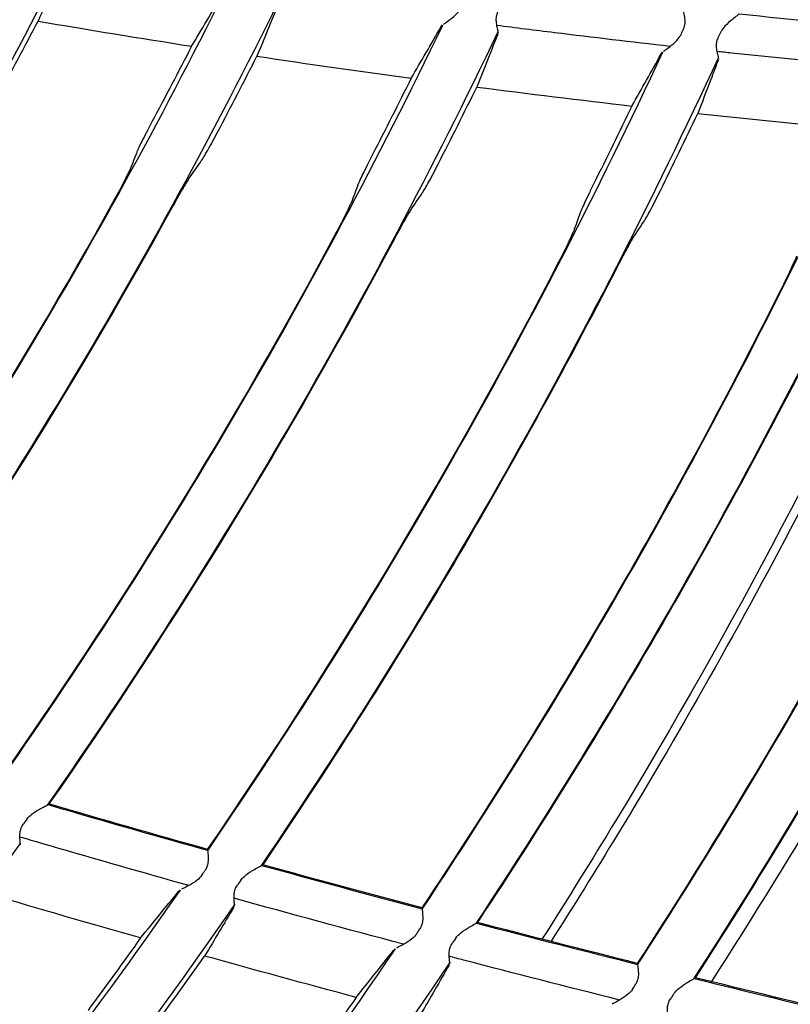
# Model space of a CAD drawing. Units: millimetres. Extents: x 16 to 210, y 113 to 179.
# Drawn here: x 47 to 47, y 163 to 164 of the extents above; entities that cross this region are included whole.
import ezdxf

# ---------------------------------------------------------------- set-up
doc = ezdxf.new("R2010")
doc.units = ezdxf.units.MM
doc.header["$MEASUREMENT"] = 0
doc.layers.add('1', color=7, linetype='Continuous', lineweight=0)

msp = doc.modelspace()

# ---------------------------------------------------------------- linework, layer by layer
at = {"layer": '1', "color": 18, "lineweight": 25, "true_color": 0x000000}
for p, q in [((47.11442, 163.51223), (47.11571, 163.51391)), ((47.16661, 163.50812), (47.16675, 163.5063)), ((47.3163, 163.48733), (47.31758, 163.48904)), ((47.36871, 163.48426), (47.36887, 163.48245)), ((46.72852, 162.76388), (46.72835, 162.76208)), ((46.8736, 162.71938), (46.87516, 162.72085)), ((46.92501, 162.70781), (46.92486, 162.706)), ((47.0708, 162.66539), (47.07234, 162.66688)), ((47.1224, 162.65455), (47.12227, 162.65274))]:
    msp.add_line(p, q, dxfattribs=at)
for radius in [6.15556, 6.13776, 6.11874]:
    msp.add_circle((42.64925, 165.66618), radius, dxfattribs=at)
for points in [[(42.86273, 159.74051), (45.96994, 159.85245), (48.46298, 162.34549), (48.57492, 165.45269)], [(48.72466, 165.40432), (48.58878, 162.25158), (46.06384, 159.72665), (42.91111, 159.59077)], [(46.76552, 163.56741), (46.64969, 163.34024), (46.51525, 163.12305), (46.36359, 162.91806)], [(46.5096, 162.87247), (46.66297, 163.08439), (46.79862, 163.30858), (46.91519, 163.54276)], [(46.96544, 163.53538), (46.84847, 163.29843), (46.71218, 163.07152), (46.55796, 162.85695)], [(46.7079, 163.44833), (46.72044, 163.47127), (46.73278, 163.49432), (46.74493, 163.51747)], [(46.74493, 163.51747), (46.79179, 163.50948), (46.8387, 163.5018), (46.88566, 163.49446)], [(47.38792, 163.52414), (47.43804, 163.51881), (47.4882, 163.51386), (47.53839, 163.50928)], [(46.70433, 162.81298), (46.8605, 163.03494), (46.99818, 163.26935), (47.11599, 163.51384)], [(47.33486, 163.5057), (47.3356, 163.50737), (47.33633, 163.50904), (47.33706, 163.5107)], [(47.16655, 163.50754), (47.04839, 163.26028), (46.91014, 163.02314), (46.75317, 162.79851)], [(47.37074, 163.50701), (47.36995, 163.50535), (47.36915, 163.50369), (47.36835, 163.50202)], [(46.88566, 163.49446), (46.87373, 163.47119), (46.86162, 163.44802), (46.84931, 163.42496)], [(46.90015, 162.75654), (47.05923, 162.98895), (47.19898, 163.23401), (47.318, 163.48927)], [(46.90949, 163.41562), (46.9217, 163.43874), (46.93372, 163.46195), (46.94556, 163.48527)], [(46.94556, 163.48527), (46.99266, 163.47818), (47.03983, 163.47143), (47.08703, 163.46502)], [(47.36864, 163.48363), (47.24931, 163.22561), (47.10902, 162.9778), (46.94919, 162.74271)], [(47.08703, 163.46502), (47.07541, 163.4416), (47.06361, 163.41827), (47.05163, 163.39503)], [(47.09712, 162.70326), (47.25903, 162.9463), (47.40074, 163.20221), (47.52083, 163.46841)], [(47.5717, 163.46379), (47.45129, 163.19465), (47.309, 162.93584), (47.14627, 162.68996)], [(47.11211, 163.38689), (47.12401, 163.41017), (47.13572, 163.43355), (47.14724, 163.45702)], [(47.14724, 163.45702), (47.19461, 163.45088), (47.24201, 163.44507), (47.28944, 163.43961)], [(47.29454, 162.65211), (47.45954, 162.90641), (47.60338, 163.17382), (47.7246, 163.45166)], [(47.77774, 163.44789), (47.65622, 163.16696), (47.51183, 162.8965), (47.34603, 162.63922)], [(47.28944, 163.43961), (47.27813, 163.41602), (47.26663, 163.39252), (47.25495, 163.36911)], [(47.31573, 163.36216), (47.32732, 163.38563), (47.33872, 163.40918), (47.34995, 163.43282)], [(47.34995, 163.43282), (47.39755, 163.42762), (47.44517, 163.42276), (47.49284, 163.41825)], [(46.83588, 163.39837), (46.83364, 163.39256), (46.83138, 163.38675), (46.82911, 163.38094)], [(47.36225, 162.63613), (47.51761, 162.87778), (47.65415, 163.13101), (47.77067, 163.3936)], [(46.88285, 163.37252), (46.88677, 163.37808), (46.89067, 163.38364), (46.89456, 163.38921)], [(47.03854, 163.3682), (47.03638, 163.36236), (47.0342, 163.35651), (47.03201, 163.35066)], [(46.50964, 162.87356), (46.62107, 163.0276), (46.72318, 163.18816), (46.81542, 163.3544)], [(46.81542, 163.3544), (46.817, 163.35725), (46.81854, 163.36016), (46.82001, 163.3629)], [(46.87221, 163.35448), (46.87071, 163.3518), (46.86909, 163.34899), (46.86755, 163.34617)], [(47.08602, 163.3433), (47.08987, 163.34893), (47.0937, 163.35456), (47.09752, 163.3602)], [(46.86755, 163.34617), (46.77477, 163.17748), (46.67195, 163.0145), (46.55965, 162.85812)], [(47.24221, 163.34204), (47.24012, 163.33615), (47.23802, 163.33027), (47.23591, 163.32439)], [(47.01867, 163.32387), (47.02022, 163.32675), (47.02171, 163.32969), (47.02315, 163.33246)], [(47.29018, 163.3181), (47.29395, 163.3238), (47.29772, 163.3295), (47.30147, 163.3352)], [(46.70459, 162.81442), (46.81945, 162.97776), (46.92433, 163.14788), (47.01867, 163.32387)], [(47.07561, 163.32506), (47.07415, 163.32236), (47.07257, 163.31951), (47.07106, 163.31667)], [(47.07106, 163.31667), (46.97618, 163.13811), (46.87057, 162.96546), (46.75482, 162.79966)], [(47.22292, 163.29735), (47.22443, 163.30026), (47.22588, 163.30323), (47.22729, 163.30602)], [(46.90041, 162.75801), (47.01879, 162.93106), (47.1265, 163.11117), (47.22292, 163.29735)], [(47.27556, 163.29119), (47.1786, 163.10232), (47.07017, 162.91957), (46.95087, 162.74396)], [(47.28, 163.29966), (47.27857, 163.29693), (47.27703, 163.29406), (47.27556, 163.29119)], [(47.42812, 163.27488), (47.42959, 163.27781), (47.43101, 163.28081), (47.43237, 163.28363)], [(47.09711, 162.70435), (47.21909, 162.88753), (47.32964, 163.07807), (47.42812, 163.27488)], [(47.48099, 163.26976), (47.38199, 163.07015), (47.27071, 162.87686), (47.14779, 162.69101)], [(47.29473, 162.65353), (47.42036, 162.84724), (47.53374, 163.04862), (47.63422, 163.25649)], [(47.68939, 163.25227), (47.58838, 163.04137), (47.47424, 162.83702), (47.34763, 162.64042)], [(46.90041, 162.75801), (46.85181, 162.77164), (46.80327, 162.78552), (46.75482, 162.79966)], [(46.73472, 162.78589), (46.73362, 162.7844), (46.73253, 162.7829), (46.73143, 162.78141)], [(46.72828, 162.76321), (46.56292, 162.53086), (46.37801, 162.31306), (46.17556, 162.11219)], [(46.94994, 162.74338), (46.99893, 162.72983), (47.04799, 162.71655), (47.09712, 162.70352)], [(47.09711, 162.70435), (47.04829, 162.7173), (46.99954, 162.7305), (46.95087, 162.74396)], [(46.89514, 162.73444), (46.89616, 162.73597), (46.89717, 162.7375), (46.89819, 162.73904)], [(46.93093, 162.7299), (46.92985, 162.72839), (46.92877, 162.72687), (46.92769, 162.72536)], [(46.31267, 162.04464), (46.5192, 162.25357), (46.70749, 162.47978), (46.87547, 162.7208)], [(46.83885, 162.67682), (46.7927, 162.68991), (46.74662, 162.70324), (46.7006, 162.7168)], [(46.92496, 162.7074), (46.75603, 162.46327), (46.5665, 162.23406), (46.35844, 162.02228)], [(47.08018, 162.67102), (47.02825, 162.68481), (46.9764, 162.6989), (46.92463, 162.71327)], [(47.14688, 162.69042), (47.1961, 162.67756), (47.2454, 162.66499), (47.29476, 162.65264)], [(47.29473, 162.65353), (47.24569, 162.66578), (47.1967, 162.67824), (47.14779, 162.69101)], [(47.09215, 162.68074), (47.09314, 162.68228), (47.09413, 162.68381), (47.09513, 162.68535)], [(46.83885, 162.67682), (46.82297, 162.65456), (46.80691, 162.63243), (46.79068, 162.61043)], [(47.12801, 162.67668), (47.12696, 162.67516), (47.12591, 162.67363), (47.12485, 162.67211)], [(46.49657, 161.95665), (46.7085, 162.17646), (46.90121, 162.41402), (47.07257, 162.66673)], [(46.84892, 162.59253), (46.86535, 162.61498), (46.8816, 162.63756), (46.89767, 162.66027)], [(47.03656, 162.62232), (46.9902, 162.63473), (46.9439, 162.64738), (46.89767, 162.66027)], [(47.1222, 162.6539), (46.95, 162.39821), (46.7562, 162.15775), (46.54292, 161.93517)], [(47.28996, 162.62974), (47.29097, 162.63133), (47.29197, 162.63292), (47.29297, 162.63451)], [(47.34661, 162.63974), (47.39537, 162.62769), (47.44418, 162.61582), (47.49301, 162.60407)], [(47.49296, 162.60511), (47.44449, 162.61675), (47.39603, 162.62849), (47.34763, 162.64042)], [(47.3281, 162.62579), (47.32703, 162.6242), (47.32596, 162.62261), (47.32489, 162.62102)], [(47.03656, 162.62232), (47.01984, 162.59822), (47.00293, 162.57427), (46.98582, 162.55045)]]:
    msp.add_open_spline(points, degree=3, dxfattribs=at)
for points, knots in [([(46.76523, 163.56513), (46.7628, 163.55934), (46.76037, 163.55356), (46.75792, 163.54779), (46.75363, 163.53767), (46.7493, 163.52757), (46.74493, 163.51747)], [0, 0, 0, 0, 1, 1, 1, 2, 2, 2, 2]), ([(46.88566, 163.49446), (46.89036, 163.50222), (46.89504, 163.50999), (46.89969, 163.51776), (46.90434, 163.52554), (46.90897, 163.53332), (46.91357, 163.54111)], [0, 0, 0, 0, 1, 1, 1, 2, 2, 2, 2]), ([(46.96529, 163.53331), (46.96294, 163.52748), (46.96057, 163.52166), (46.95819, 163.51584), (46.95401, 163.50564), (46.9498, 163.49545), (46.94556, 163.48527)], [0, 0, 0, 0, 1, 1, 1, 2, 2, 2, 2]), ([(47.11675, 163.51464), (47.11787, 163.51544), (47.11939, 163.5165), (47.12101, 163.51768), (47.12316, 163.51927), (47.12559, 163.52112), (47.12786, 163.52327), (47.12927, 163.52462), (47.13066, 163.52612), (47.13179, 163.52781), (47.13231, 163.52858), (47.13278, 163.52941), (47.13317, 163.53026)], [0, 0, 0, 0, 1, 1, 1, 2, 2, 2, 3, 3, 3, 4, 4, 4, 4]), ([(47.16648, 163.52592), (47.1658, 163.52455), (47.16532, 163.52304), (47.16508, 163.52157), (47.16484, 163.52011), (47.16481, 163.51864), (47.16489, 163.51729), (47.16502, 163.51536), (47.16535, 163.51358), (47.16567, 163.51206), (47.16602, 163.51045), (47.16638, 163.50909), (47.16661, 163.50812)], [0, 0, 0, 0, 1, 1, 1, 2, 2, 2, 3, 3, 3, 4, 4, 4, 4]), ([(47.33706, 163.5107), (47.3377, 163.51216), (47.3381, 163.51376), (47.33826, 163.5153), (47.33841, 163.51682), (47.33835, 163.51834), (47.33818, 163.51973), (47.33795, 163.5217), (47.33754, 163.52351), (47.33716, 163.52502), (47.33678, 163.52655), (47.33642, 163.52782), (47.33621, 163.52871), (47.3361, 163.52918), (47.33603, 163.52955), (47.33601, 163.5298)], [0, 0, 0, 0, 1, 1, 1, 2, 2, 2, 3, 3, 3, 4, 4, 4, 5, 5, 5, 5]), ([(47.38792, 163.52414), (47.38755, 163.52378), (47.38682, 163.52317), (47.38591, 163.52243), (47.38474, 163.5215), (47.38325, 163.52032), (47.38167, 163.51903), (47.37948, 163.51723), (47.37702, 163.51515), (47.37478, 163.51272), (47.37348, 163.51132), (47.37223, 163.50975), (47.37125, 163.508), (47.37108, 163.50768), (47.3709, 163.50735), (47.37074, 163.50701)], [0, 0, 0, 0, 1, 1, 1, 2, 2, 2, 3, 3, 3, 4, 4, 4, 5, 5, 5, 5]), ([(47.08703, 163.46502), (47.09165, 163.47287), (47.09624, 163.48073), (47.1008, 163.4886), (47.10537, 163.49647), (47.10991, 163.50435), (47.11442, 163.51223)], [0, 0, 0, 0, 1, 1, 1, 2, 2, 2, 2]), ([(47.32464, 163.49429), (47.28923, 163.49827), (47.25384, 163.50244), (47.21847, 163.5068), (47.20077, 163.50898), (47.18307, 163.5112), (47.16538, 163.51347)], [0, 0, 0, 0, 1, 1, 1, 2, 2, 2, 2]), ([(47.16641, 163.50545), (47.16413, 163.49958), (47.16183, 163.49371), (47.15951, 163.48785), (47.15546, 163.47757), (47.15137, 163.46729), (47.14724, 163.45702)], [0, 0, 0, 0, 1, 1, 1, 2, 2, 2, 2]), ([(47.31861, 163.48979), (47.31972, 163.49061), (47.32124, 163.4917), (47.32284, 163.49291), (47.32499, 163.49454), (47.3274, 163.49645), (47.32966, 163.49865), (47.33106, 163.50003), (47.33243, 163.50156), (47.33355, 163.50329), (47.33405, 163.50405), (47.33449, 163.50486), (47.33486, 163.5057)], [0, 0, 0, 0, 1, 1, 1, 2, 2, 2, 3, 3, 3, 4, 4, 4, 4]), ([(47.36835, 163.50202), (47.36769, 163.50064), (47.36723, 163.49914), (47.367, 163.49766), (47.36678, 163.4962), (47.36677, 163.49473), (47.36688, 163.49338), (47.36702, 163.49146), (47.36737, 163.48969), (47.36772, 163.48819), (47.36809, 163.48658), (47.36846, 163.48523), (47.36871, 163.48426)], [0, 0, 0, 0, 1, 1, 1, 2, 2, 2, 3, 3, 3, 4, 4, 4, 4]), ([(47.28944, 163.43961), (47.29397, 163.44755), (47.29847, 163.4555), (47.30294, 163.46345), (47.30742, 163.4714), (47.31187, 163.47936), (47.3163, 163.48733)], [0, 0, 0, 0, 1, 1, 1, 2, 2, 2, 2]), ([(47.36855, 163.48159), (47.36633, 163.47568), (47.3641, 163.46977), (47.36186, 163.46387), (47.35793, 163.45351), (47.35396, 163.44316), (47.34995, 163.43282)], [0, 0, 0, 0, 1, 1, 1, 2, 2, 2, 2]), ([(47.52743, 163.47358), (47.47857, 163.47807), (47.42973, 163.48292), (47.38093, 163.48813), (47.37643, 163.48861), (47.37192, 163.48909), (47.36742, 163.48958)], [0, 0, 0, 0, 1, 1, 1, 2, 2, 2, 2]), ([(46.84931, 163.42496), (46.84761, 163.42178), (46.84591, 163.41856), (46.84435, 163.41555), (46.84278, 163.41254), (46.84129, 163.40965), (46.84004, 163.40716), (46.83882, 163.40473), (46.83778, 163.40261), (46.83703, 163.401), (46.83651, 163.39988), (46.83611, 163.39898), (46.83588, 163.39837)], [0, 0, 0, 0, 1, 1, 1, 2, 2, 2, 3, 3, 3, 4, 4, 4, 4]), ([(46.89456, 163.38921), (46.89511, 163.38998), (46.89592, 163.39128), (46.89692, 163.39296), (46.89792, 163.39463), (46.89914, 163.39673), (46.90047, 163.39907), (46.90186, 163.40153), (46.9034, 163.40431), (46.90499, 163.40722), (46.90645, 163.40992), (46.90799, 163.41278), (46.90949, 163.41562)], [0, 0, 0, 0, 1, 1, 1, 2, 2, 2, 3, 3, 3, 4, 4, 4, 4]), ([(47.59823, 163.40825), (47.58717, 163.3832), (47.57595, 163.35824), (47.56456, 163.33336), (47.47746, 163.14313), (47.38105, 162.95999), (47.2748, 162.78463), (47.25263, 162.74804), (47.23004, 162.71177), (47.20704, 162.67583)], [0, 0, 0, 0, 1, 1, 1, 2, 2, 2, 3, 3, 3, 3]), ([(47.60646, 163.40746), (47.59416, 163.37952), (47.58165, 163.35169), (47.56893, 163.32397), (47.53131, 163.24205), (47.49181, 163.16114), (47.45044, 163.08145), (47.39568, 162.97598), (47.33763, 162.87265), (47.27635, 162.77172), (47.25626, 162.73864), (47.23583, 162.70581), (47.21506, 162.67325)], [0, 0, 0, 0, 1, 1, 1, 2, 2, 2, 3, 3, 3, 4, 4, 4, 4]), ([(47.05163, 163.39503), (47.04997, 163.39182), (47.04831, 163.38856), (47.04678, 163.38552), (47.04524, 163.38247), (47.0438, 163.37956), (47.04257, 163.37704), (47.04139, 163.37459), (47.04037, 163.37245), (47.03965, 163.37083), (47.03914, 163.3697), (47.03877, 163.36881), (47.03854, 163.3682)], [0, 0, 0, 0, 1, 1, 1, 2, 2, 2, 3, 3, 3, 4, 4, 4, 4]), ([(47.09752, 163.3602), (47.09805, 163.36098), (47.09885, 163.36229), (47.09983, 163.36399), (47.10081, 163.36568), (47.102, 163.36779), (47.10329, 163.37016), (47.10465, 163.37263), (47.10616, 163.37545), (47.1077, 163.37838), (47.10914, 163.38111), (47.11064, 163.38401), (47.11211, 163.38689)], [0, 0, 0, 0, 1, 1, 1, 2, 2, 2, 3, 3, 3, 4, 4, 4, 4]), ([(46.82001, 163.3629), (46.82017, 163.36321), (46.82033, 163.36351), (46.82049, 163.3638), (46.82211, 163.36682), (46.82363, 163.36971), (46.82491, 163.37221), (46.82615, 163.37463), (46.82721, 163.37675), (46.82796, 163.37835), (46.82849, 163.37946), (46.82888, 163.38034), (46.82911, 163.38094)], [0, 0, 0, 0, 1, 1, 1, 2, 2, 2, 3, 3, 3, 4, 4, 4, 4]), ([(46.88285, 163.37252), (46.8823, 163.37175), (46.88148, 163.37046), (46.88047, 163.36878), (46.87946, 163.36712), (46.87823, 163.36503), (46.87688, 163.36269), (46.87547, 163.36025), (46.87389, 163.35748), (46.87227, 163.35459), (46.87225, 163.35455), (46.87223, 163.35452), (46.87221, 163.35448)], [0, 0, 0, 0, 1, 1, 1, 2, 2, 2, 3, 3, 3, 4, 4, 4, 4]), ([(47.25495, 163.36911), (47.25333, 163.36586), (47.25171, 163.36257), (47.25021, 163.35949), (47.24872, 163.35641), (47.2473, 163.35346), (47.24611, 163.35091), (47.24495, 163.34845), (47.24397, 163.34628), (47.24327, 163.34465), (47.24278, 163.34354), (47.24242, 163.34264), (47.24221, 163.34204)], [0, 0, 0, 0, 1, 1, 1, 2, 2, 2, 3, 3, 3, 4, 4, 4, 4]), ([(47.30147, 163.3352), (47.30199, 163.336), (47.30277, 163.33732), (47.30373, 163.33903), (47.30469, 163.34073), (47.30585, 163.34287), (47.30711, 163.34525), (47.30843, 163.34775), (47.30991, 163.35059), (47.31141, 163.35355), (47.31282, 163.35632), (47.31429, 163.35925), (47.31573, 163.36216)], [0, 0, 0, 0, 1, 1, 1, 2, 2, 2, 3, 3, 3, 4, 4, 4, 4]), ([(47.02315, 163.33246), (47.02331, 163.33277), (47.02347, 163.33308), (47.02363, 163.33338), (47.02521, 163.33643), (47.0267, 163.33936), (47.02794, 163.34188), (47.02915, 163.34432), (47.03018, 163.34646), (47.03091, 163.34808), (47.03141, 163.34918), (47.03179, 163.35006), (47.03201, 163.35066)], [0, 0, 0, 0, 1, 1, 1, 2, 2, 2, 3, 3, 3, 4, 4, 4, 4]), ([(47.08602, 163.3433), (47.08548, 163.34252), (47.08468, 163.34121), (47.08369, 163.33952), (47.0827, 163.33784), (47.0815, 163.33573), (47.08018, 163.33338), (47.07881, 163.33091), (47.07727, 163.32811), (47.07569, 163.3252), (47.07566, 163.32515), (47.07564, 163.32511), (47.07561, 163.32506)], [0, 0, 0, 0, 1, 1, 1, 2, 2, 2, 3, 3, 3, 4, 4, 4, 4]), ([(47.22729, 163.30602), (47.22745, 163.30634), (47.22761, 163.30666), (47.22776, 163.30697), (47.22931, 163.31006), (47.23075, 163.31301), (47.23197, 163.31556), (47.23315, 163.31803), (47.23414, 163.32019), (47.23486, 163.32181), (47.23534, 163.32291), (47.2357, 163.32379), (47.23591, 163.32439)], [0, 0, 0, 0, 1, 1, 1, 2, 2, 2, 3, 3, 3, 4, 4, 4, 4]), ([(47.29018, 163.3181), (47.28965, 163.3173), (47.28886, 163.31598), (47.28789, 163.31428), (47.28693, 163.31258), (47.28576, 163.31045), (47.28447, 163.30808), (47.28313, 163.30559), (47.28163, 163.30276), (47.28008, 163.29982), (47.28006, 163.29977), (47.28003, 163.29972), (47.28, 163.29966)], [0, 0, 0, 0, 1, 1, 1, 2, 2, 2, 3, 3, 3, 4, 4, 4, 4]), ([(47.43237, 163.28363), (47.43253, 163.28396), (47.43269, 163.28428), (47.43284, 163.2846), (47.43435, 163.28773), (47.43577, 163.29072), (47.43695, 163.29329), (47.4381, 163.29578), (47.43907, 163.29796), (47.43975, 163.29959), (47.44022, 163.30069), (47.44056, 163.30156), (47.44077, 163.30216)], [0, 0, 0, 0, 1, 1, 1, 2, 2, 2, 3, 3, 3, 4, 4, 4, 4]), ([(46.73472, 162.78589), (46.73606, 162.78772), (46.73777, 162.78928), (46.73951, 162.7906), (46.74206, 162.79254), (46.74476, 162.79411), (46.7472, 162.79547), (46.74901, 162.79647), (46.75072, 162.79737), (46.7521, 162.79811), (46.75309, 162.79864), (46.75392, 162.7991), (46.75446, 162.79943), (46.7546, 162.79952), (46.75472, 162.79959), (46.75482, 162.79966)], [0, 0, 0, 0, 1, 1, 1, 2, 2, 2, 3, 3, 3, 4, 4, 4, 5, 5, 5, 5]), ([(46.75389, 162.7991), (46.75917, 162.79756), (46.76445, 162.79602), (46.76974, 162.79448), (46.81323, 162.78184), (46.85679, 162.76941), (46.90041, 162.75718)], [0, 0, 0, 0, 1, 1, 1, 2, 2, 2, 2]), ([(46.72852, 162.76388), (46.72846, 162.76486), (46.72834, 162.76621), (46.72826, 162.76781), (46.72819, 162.76941), (46.72816, 162.77129), (46.72839, 162.7733), (46.72854, 162.77463), (46.72883, 162.77605), (46.72932, 162.77743), (46.72981, 162.77882), (46.73054, 162.7802), (46.73143, 162.78141)], [0, 0, 0, 0, 1, 1, 1, 2, 2, 2, 3, 3, 3, 4, 4, 4, 4]), ([(46.88306, 162.72488), (46.84069, 162.73678), (46.79838, 162.74888), (46.75612, 162.76119), (46.74682, 162.76389), (46.73752, 162.76661), (46.72823, 162.76934)], [0, 0, 0, 0, 1, 1, 1, 2, 2, 2, 2]), ([(46.90041, 162.75801), (46.90037, 162.75758), (46.90042, 162.75678), (46.90051, 162.7557), (46.90061, 162.75463), (46.90074, 162.75326), (46.90082, 162.75172), (46.90091, 162.75004), (46.90095, 162.74811), (46.9007, 162.7461), (46.90053, 162.74473), (46.90021, 162.74329), (46.89968, 162.74192), (46.89929, 162.74092), (46.89879, 162.73994), (46.89819, 162.73904)], [0, 0, 0, 0, 1, 1, 1, 2, 2, 2, 3, 3, 3, 4, 4, 4, 5, 5, 5, 5]), ([(46.93093, 162.7299), (46.93224, 162.73175), (46.93394, 162.73333), (46.93566, 162.73468), (46.93818, 162.73665), (46.94087, 162.73826), (46.94329, 162.73965), (46.94509, 162.74068), (46.94679, 162.74161), (46.94816, 162.74237), (46.94915, 162.74291), (46.94998, 162.74338), (46.95051, 162.74372), (46.95065, 162.74381), (46.95077, 162.74389), (46.95087, 162.74396)], [0, 0, 0, 0, 1, 1, 1, 2, 2, 2, 3, 3, 3, 4, 4, 4, 5, 5, 5, 5]), ([(46.89514, 162.73444), (46.89394, 162.73263), (46.89233, 162.73107), (46.89067, 162.72975), (46.88824, 162.72782), (46.88559, 162.72627), (46.88314, 162.72493), (46.88124, 162.72389), (46.8794, 162.72296), (46.87786, 162.7222), (46.8773, 162.72192), (46.87677, 162.72165), (46.8763, 162.72142)], [0, 0, 0, 0, 1, 1, 1, 2, 2, 2, 3, 3, 3, 4, 4, 4, 4]), ([(46.92501, 162.70781), (46.92493, 162.70878), (46.9248, 162.71014), (46.9247, 162.71173), (46.92461, 162.71333), (46.92456, 162.71521), (46.92476, 162.71722), (46.9249, 162.71856), (46.92516, 162.71998), (46.92563, 162.72137), (46.92611, 162.72275), (46.92682, 162.72413), (46.92769, 162.72536)], [0, 0, 0, 0, 1, 1, 1, 2, 2, 2, 3, 3, 3, 4, 4, 4, 4]), ([(46.83885, 162.67682), (46.84469, 162.68389), (46.8505, 162.69097), (46.85629, 162.69807), (46.86208, 162.70516), (46.86785, 162.71226), (46.8736, 162.71938)], [0, 0, 0, 0, 1, 1, 1, 2, 2, 2, 2]), ([(46.9244, 162.70521), (46.91999, 162.6977), (46.91555, 162.69021), (46.9111, 162.68272), (46.90664, 162.67523), (46.90217, 162.66775), (46.89767, 162.66027)], [0, 0, 0, 0, 1, 1, 1, 2, 2, 2, 2]), ([(47.09711, 162.70435), (47.09707, 162.70392), (47.09714, 162.70312), (47.09725, 162.70204), (47.09735, 162.70098), (47.09751, 162.69961), (47.09761, 162.69807), (47.09772, 162.69639), (47.09778, 162.69446), (47.09755, 162.69244), (47.0974, 162.69108), (47.0971, 162.68963), (47.09658, 162.68825), (47.09621, 162.68725), (47.09572, 162.68627), (47.09513, 162.68535)], [0, 0, 0, 0, 1, 1, 1, 2, 2, 2, 3, 3, 3, 4, 4, 4, 5, 5, 5, 5]), ([(47.12801, 162.67668), (47.1293, 162.67854), (47.13098, 162.68015), (47.13268, 162.68152), (47.13519, 162.68353), (47.13786, 162.68518), (47.14027, 162.6866), (47.14205, 162.68766), (47.14374, 162.6886), (47.14511, 162.68938), (47.14608, 162.68994), (47.14691, 162.69042), (47.14744, 162.69077), (47.14758, 162.69086), (47.1477, 162.69094), (47.14779, 162.69101)], [0, 0, 0, 0, 1, 1, 1, 2, 2, 2, 3, 3, 3, 4, 4, 4, 5, 5, 5, 5]), ([(47.09215, 162.68074), (47.09096, 162.67891), (47.08937, 162.67733), (47.08773, 162.67599), (47.08531, 162.67402), (47.08268, 162.67243), (47.08024, 162.67106), (47.07835, 162.66999), (47.07653, 162.66904), (47.075, 162.66826), (47.07445, 162.66797), (47.07393, 162.66771), (47.07348, 162.66747)], [0, 0, 0, 0, 1, 1, 1, 2, 2, 2, 3, 3, 3, 4, 4, 4, 4]), ([(47.1224, 162.65455), (47.12231, 162.65552), (47.12215, 162.65687), (47.12204, 162.65846), (47.12193, 162.66006), (47.12185, 162.66194), (47.12203, 162.66395), (47.12215, 162.66529), (47.1224, 162.66672), (47.12285, 162.66811), (47.12331, 162.6695), (47.124, 162.67088), (47.12485, 162.67211)], [0, 0, 0, 0, 1, 1, 1, 2, 2, 2, 3, 3, 3, 4, 4, 4, 4]), ([(47.03656, 162.62232), (47.04231, 162.62948), (47.04804, 162.63665), (47.05375, 162.64383), (47.05945, 162.65101), (47.06513, 162.65819), (47.0708, 162.66539)], [0, 0, 0, 0, 1, 1, 1, 2, 2, 2, 2]), ([(47.27818, 162.61991), (47.23041, 162.6319), (47.18268, 162.6441), (47.13502, 162.65656), (47.13067, 162.6577), (47.12631, 162.65884), (47.12195, 162.65999)], [0, 0, 0, 0, 1, 1, 1, 2, 2, 2, 2]), ([(47.12182, 162.65194), (47.1175, 162.64437), (47.11316, 162.63681), (47.10879, 162.62926), (47.10443, 162.62171), (47.10005, 162.61416), (47.09565, 162.60663)], [0, 0, 0, 0, 1, 1, 1, 2, 2, 2, 2]), ([(47.29473, 162.65353), (47.2947, 162.6531), (47.29477, 162.6523), (47.29489, 162.65123), (47.29501, 162.65016), (47.29519, 162.6488), (47.29531, 162.64726), (47.29544, 162.64558), (47.29552, 162.64365), (47.29532, 162.64163), (47.29518, 162.64026), (47.2949, 162.63882), (47.2944, 162.63743), (47.29403, 162.63642), (47.29355, 162.63543), (47.29297, 162.63451)], [0, 0, 0, 0, 1, 1, 1, 2, 2, 2, 3, 3, 3, 4, 4, 4, 5, 5, 5, 5]), ([(47.3281, 162.62579), (47.32937, 162.62767), (47.33103, 162.62931), (47.33271, 162.6307), (47.33518, 162.63275), (47.33782, 162.63444), (47.34021, 162.6359), (47.34196, 162.63698), (47.34363, 162.63795), (47.34498, 162.63875), (47.34594, 162.63932), (47.34675, 162.63981), (47.34728, 162.64017), (47.34741, 162.64026), (47.34753, 162.64034), (47.34763, 162.64042)], [0, 0, 0, 0, 1, 1, 1, 2, 2, 2, 3, 3, 3, 4, 4, 4, 5, 5, 5, 5]), ([(47.28996, 162.62974), (47.2888, 162.62789), (47.28723, 162.62629), (47.28559, 162.62492), (47.2832, 162.62292), (47.28058, 162.6213), (47.27816, 162.61989), (47.27628, 162.6188), (47.27447, 162.61783), (47.27296, 162.61703), (47.27242, 162.61674), (47.27191, 162.61647), (47.27146, 162.61623)], [0, 0, 0, 0, 1, 1, 1, 2, 2, 2, 3, 3, 3, 4, 4, 4, 4]), ([(47.32257, 162.60345), (47.32248, 162.60442), (47.32232, 162.60576), (47.3222, 162.60735), (47.32207, 162.60894), (47.32198, 162.61082), (47.32214, 162.61282), (47.32225, 162.61417), (47.32249, 162.6156), (47.32294, 162.617), (47.32338, 162.61839), (47.32405, 162.61978), (47.32489, 162.62102)], [0, 0, 0, 0, 1, 1, 1, 2, 2, 2, 3, 3, 3, 4, 4, 4, 4])]:
    msp.add_open_spline(points, degree=3, knots=knots, dxfattribs=at)

doc.saveas('drawing.dxf')
